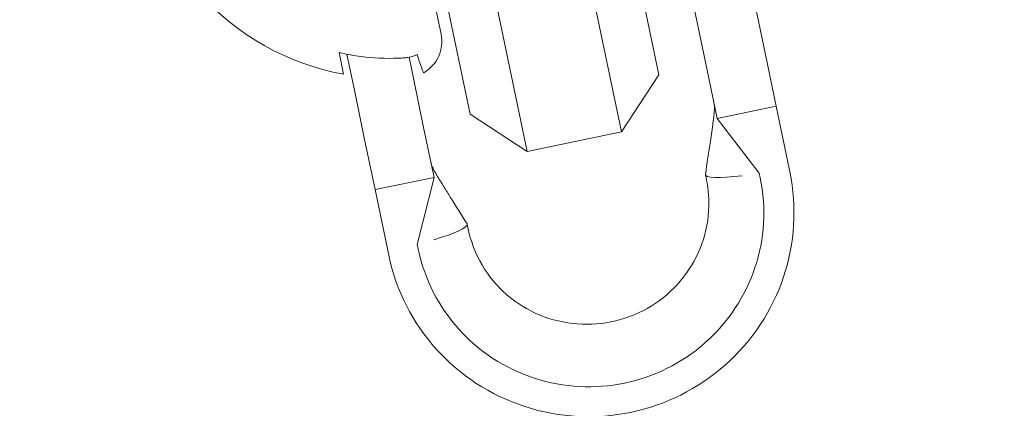
# Model space of a CAD drawing. Units: millimetres. Extents: x -2084 to 5084, y -3474 to 2474.
# Drawn here: x 351 to 391, y 127 to 143 of the extents above; entities that cross this region are included whole.
import ezdxf

# ---------------------------------------------------------------- set-up
doc = ezdxf.new("R2010")
doc.units = ezdxf.units.MM
doc.header["$LTSCALE"] = 1000
doc.layers.add('1 EQUIPMENT', color=7, linetype='Continuous', lineweight=18)

# ---------------------------------------------------------------- blocks, each defined once
blk = doc.blocks.new('FYRI BLOCK')
at = {"layer": '1 EQUIPMENT', "lineweight": 0}
for p, q in [((368.009, 142.115), (363.343, 164.551)), ((377.044, 140.42), (374.52, 152.555)), ((372.632, 151.808), (375.493, 138.054)), ((366.687, 150.926), (369.212, 138.791)), ((371.577, 137.24), (368.716, 150.993)), ((378.62, 142.664), (378.426, 143.595)), ((381.48, 141.192), (381.068, 143.173)), ((378.62, 142.664), (379.032, 140.683)), ((363.964, 140.449), (363.778, 141.346)), ((364.424, 139.711), (364.098, 141.278)), ((366.872, 140.22), (366.678, 141.151)), ((381.912, 139.116), (381.48, 141.192)), ((379.464, 138.606), (379.032, 140.683)), ((367.284, 138.239), (366.872, 140.22)), ((377.044, 140.42), (375.493, 138.054)), ((364.424, 139.711), (364.836, 137.73)), ((379.464, 138.606), (381.912, 139.116)), ((382.478, 136.394), (381.912, 139.116)), ((369.212, 138.791), (371.577, 137.24)), ((381.213, 136.334), (379.464, 138.606)), ((367.715, 136.163), (367.284, 138.239)), ((365.268, 135.654), (364.836, 137.73)), ((375.493, 138.054), (371.577, 137.24)), ((365.268, 135.654), (367.715, 136.163)), ((367.017, 133.381), (367.715, 136.163)), ((379.019, 136.076), (378.979, 136.27)), ((381.254, 136.14), (381.213, 136.334)), ((365.834, 132.932), (365.268, 135.654)), ((369.133, 134.02), (369.092, 134.214)), ((367.058, 133.187), (367.017, 133.381))]:
    blk.add_line(p, q, dxfattribs=at)
for centre, radius, start, end in [((500, -470.356), 694.356, 90, 126.427888), ((500, -470.356), 694.356, 90, 126.427888), ((500, -470.356), 656.356, 90, 113.184917), ((365.831, 150.782), 10.5, 221.6118, 259.7554), ((366.541, 141.81), 1.5, 299.8653, 11.75)]:
    blk.add_arc(centre, radius, start, end, dxfattribs=at)
for centre, major_axis, ratio, start_param, end_param in [((374.156, 134.663), (-8.322, -1.731), 0.992673, 0, 3.141593), ((374.156, 134.663), (-7.098, -1.476), 0.992673, 0, 3.141593), ((382.405, 136.983), (-3.427, -0.713), 0.120835, -0.043682, 0.955324)]:
    blk.add_ellipse(centre, major_axis=major_axis, ratio=ratio, start_param=start_param, end_param=end_param, dxfattribs=at)
at = {"layer": '1 EQUIPMENT', "lineweight": 0, "extrusion": (0, 0, -1)}
for start_param, end_param in [(0, 0.955324), (-0.043682, 0)]:
    blk.add_ellipse((365.665, 133.501), major_axis=(3.427, 0.713), ratio=0.120835, start_param=start_param, end_param=end_param, dxfattribs=at)
at = {"layer": '1 EQUIPMENT', "lineweight": 0}
for points, knots in [([(366.49, 141.126), (366.411, 141.121), (366.332, 141.117), (365.717, 141.093), (365.18, 141.12), (364.399, 141.22), (364.09, 141.275), (363.778, 141.346)], [4.9494951, 4.9494951, 4.9494951, 4.9494951, 4.9712573, 4.9712573, 5.1184264, 5.1184264, 5.2076768, 5.2076768, 5.2076768, 5.2076768]), ([(367.01, 141.267), (366.902, 141.215), (366.786, 141.173), (366.678, 141.151), (366.619, 141.139), (366.555, 141.131), (366.49, 141.126)], [0.93544112, 0.93544112, 0.93544112, 0.93544112, 0.96855699, 0.96855699, 0.96855699, 0.98664714, 0.98664714, 0.98664714, 0.98664714]), ([(367.288, 140.509), (367.284, 140.508), (367.278, 140.518), (367.239, 140.601), (367.185, 140.751), (367.085, 141.041), (367.049, 141.149), (367.01, 141.267)], [5.7518385, 5.7518385, 5.7518385, 5.7518385, 5.845318, 5.845318, 6.0886348, 6.0886348, 6.1888786, 6.1888786, 6.1888786, 6.1888786]), ([(378.978, 136.289), (379.047, 136.749), (379.115, 137.211), (379.22, 137.927), (379.259, 138.19), (379.3, 138.487), (379.307, 138.541), (379.32, 138.638), (379.325, 138.68), (379.339, 138.795), (379.345, 138.855), (379.352, 138.953), (379.354, 138.992), (379.354, 139.102), (379.349, 139.16), (379.337, 139.216)], [0, 0, 0, 0, 1.401872, 1.401872, 2.171437, 2.171437, 2.35205, 2.35205, 2.516106, 2.516106, 2.847074, 2.847074, 3.180994, 3.180994, 3.87789, 3.87789, 3.87789, 3.87789]), ([(367.589, 136.772), (367.601, 136.713), (367.62, 136.654), (367.678, 136.528), (367.709, 136.467), (367.789, 136.326), (367.823, 136.269), (367.897, 136.146), (367.936, 136.081), (368.023, 135.939), (368.071, 135.862), (368.209, 135.638), (368.301, 135.491), (368.623, 134.972), (368.854, 134.601), (369.085, 134.231)], [0, 0, 0, 0, 0.738265, 0.738265, 1.265613, 1.265613, 1.529937, 1.529937, 1.771811, 1.771811, 2.046377, 2.046377, 2.564343, 2.564343, 3.8787, 3.8787, 3.8787, 3.8787]), ([(369.133, 134.02), (369.242, 133.494), (369.438, 132.987), (369.982, 132.061), (370.33, 131.643), (371.143, 130.939), (371.606, 130.653), (372.598, 130.241), (373.126, 130.115), (374.195, 130.033), (374.735, 130.077), (375.774, 130.329), (376.273, 130.537), (377.182, 131.096), (377.592, 131.448), (378.281, 132.26), (378.561, 132.722), (378.961, 133.711), (379.08, 134.238), (379.14, 135.207), (379.108, 135.648), (379.019, 136.076)], [0, 0, 0, 0, 0.32447, 0.32447, 0.647981, 0.647981, 0.9691, 0.9691, 1.287497, 1.287497, 1.60391, 1.60391, 1.919709, 1.919709, 2.236433, 2.236433, 2.555345, 2.555345, 2.876983, 2.876983, 3.141593, 3.141593, 3.141593, 3.141593])]:
    blk.add_open_spline(points, degree=3, knots=knots, dxfattribs=at)

msp = doc.modelspace()

# ---------------------------------------------------------------- block references
at = {"layer": '1 EQUIPMENT'}
msp.add_blockref('FYRI BLOCK', (0, 0), dxfattribs=at)

doc.saveas('drawing.dxf')
